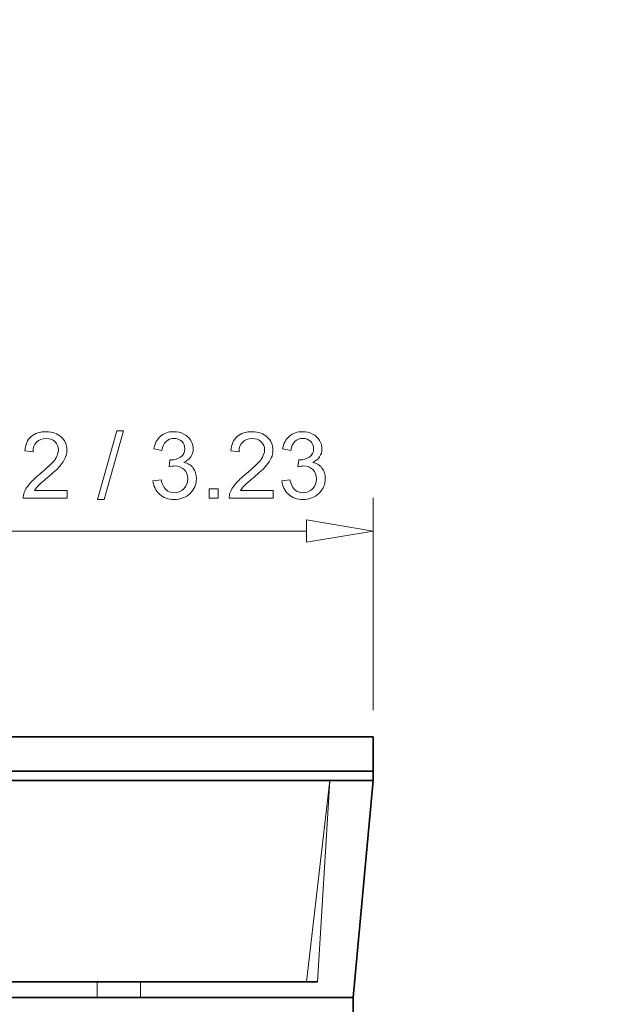
# Model space of a CAD drawing. Units: inches. Extents: x -5 to 5, y -3.8 to 3.8.
# Drawn here: x -3.2 to -2.5, y 1 to 2.1 of the extents above; entities that cross this region are included whole.
import ezdxf

# ---------------------------------------------------------------- set-up
doc = ezdxf.new("R2010")
doc.units = ezdxf.units.IN
doc.header["$MEASUREMENT"] = 0
doc.layers.add('Layer 1', color=7, linetype='Continuous')

msp = doc.modelspace()

# ---------------------------------------------------------------- linework, layer by layer
at = {"layer": 'Layer 1', "color": 250, "lineweight": 35}
msp.add_open_spline([(-5.0015, -3.7388), (-5.0015, -3.7388), (4.9985, -3.7388), (4.9985, -3.7388), (4.9985, -3.7388), (4.9985, -3.7388), (4.9985, 3.7507), (4.9985, 3.7507), (4.9985, 3.7507), (4.9985, 3.7507), (-5.0015, 3.7507), (-5.0015, 3.7507), (-5.0015, 3.7507), (-5.0015, 3.7507), (-5.0015, -3.7388), (-5.0015, -3.7388), (-5.0015, -3.7388), (-5.0015, -3.7388), (-5.0015, -3.7388), (-5.0015, -3.7388)], degree=3, knots=[0, 0, 0, 0, 0.166667, 0.166667, 0.166667, 0.166667, 0.333333, 0.333333, 0.333333, 0.333333, 0.5, 0.5, 0.5, 0.5, 0.666667, 0.666667, 0.666667, 0.666667, 1, 1, 1, 1], dxfattribs=at)
at = {"layer": 'Layer 1', "lineweight": 9}
for points, knots in [([(-3.167, 1.5492), (-3.167, 1.5492), (-3.167, 1.5401), (-3.167, 1.5401), (-3.167, 1.5401), (-3.167, 1.5401), (-3.2179, 1.5401), (-3.2179, 1.5401), (-3.2179, 1.5401), (-3.218, 1.5424), (-3.2176, 1.5446), (-3.2168, 1.5467), (-3.2168, 1.5467), (-3.2155, 1.5501), (-3.2134, 1.5535), (-3.2106, 1.5569), (-3.2106, 1.5569), (-3.2077, 1.5603), (-3.2036, 1.5641), (-3.1982, 1.5686), (-3.1982, 1.5686), (-3.1899, 1.5754), (-3.1842, 1.5808), (-3.1813, 1.5849), (-3.1813, 1.5849), (-3.1783, 1.5889), (-3.1769, 1.5927), (-3.1769, 1.5962), (-3.1769, 1.5962), (-3.1769, 1.6), (-3.1782, 1.6031), (-3.1809, 1.6057), (-3.1809, 1.6057), (-3.1836, 1.6083), (-3.1871, 1.6095), (-3.1914, 1.6095), (-3.1914, 1.6095), (-3.1959, 1.6095), (-3.1995, 1.6082), (-3.2023, 1.6054), (-3.2023, 1.6054), (-3.205, 1.6027), (-3.2064, 1.5989), (-3.2064, 1.5941), (-3.2064, 1.5941), (-3.2064, 1.5941), (-3.2161, 1.5951), (-3.2161, 1.5951), (-3.2161, 1.5951), (-3.2155, 1.6024), (-3.213, 1.6079), (-3.2086, 1.6117), (-3.2086, 1.6117), (-3.2043, 1.6155), (-3.1985, 1.6174), (-3.1911, 1.6174), (-3.1911, 1.6174), (-3.1838, 1.6174), (-3.1779, 1.6153), (-3.1736, 1.6112), (-3.1736, 1.6112), (-3.1693, 1.6071), (-3.1671, 1.6021), (-3.1671, 1.596), (-3.1671, 1.596), (-3.1671, 1.5929), (-3.1678, 1.5899), (-3.1691, 1.5869), (-3.1691, 1.5869), (-3.1703, 1.5839), (-3.1724, 1.5808), (-3.1753, 1.5775), (-3.1753, 1.5775), (-3.1782, 1.5742), (-3.1831, 1.5697), (-3.1899, 1.564), (-3.1899, 1.564), (-3.1955, 1.5592), (-3.1992, 1.556), (-3.2008, 1.5543), (-3.2008, 1.5543), (-3.2024, 1.5526), (-3.2037, 1.5509), (-3.2048, 1.5492), (-3.2048, 1.5492), (-3.2048, 1.5492), (-3.167, 1.5492), (-3.167, 1.5492)], [0, 0, 0, 0, 0.043478, 0.043478, 0.043478, 0.043478, 0.086957, 0.086957, 0.086957, 0.086957, 0.130435, 0.130435, 0.130435, 0.130435, 0.173913, 0.173913, 0.173913, 0.173913, 0.217391, 0.217391, 0.217391, 0.217391, 0.26087, 0.26087, 0.26087, 0.26087, 0.304348, 0.304348, 0.304348, 0.304348, 0.347826, 0.347826, 0.347826, 0.347826, 0.391304, 0.391304, 0.391304, 0.391304, 0.434783, 0.434783, 0.434783, 0.434783, 0.478261, 0.478261, 0.478261, 0.478261, 0.521739, 0.521739, 0.521739, 0.521739, 0.565217, 0.565217, 0.565217, 0.565217, 0.608696, 0.608696, 0.608696, 0.608696, 0.652174, 0.652174, 0.652174, 0.652174, 0.695652, 0.695652, 0.695652, 0.695652, 0.73913, 0.73913, 0.73913, 0.73913, 0.782609, 0.782609, 0.782609, 0.782609, 0.826087, 0.826087, 0.826087, 0.826087, 0.869565, 0.869565, 0.869565, 0.869565, 0.913043, 0.913043, 0.913043, 0.913043, 1, 1, 1, 1]), ([(-3.1315, 1.5388), (-3.1315, 1.5388), (-3.1092, 1.6184), (-3.1092, 1.6184), (-3.1092, 1.6184), (-3.1092, 1.6184), (-3.1016, 1.6184), (-3.1016, 1.6184), (-3.1016, 1.6184), (-3.1016, 1.6184), (-3.1239, 1.5388), (-3.1239, 1.5388), (-3.1239, 1.5388), (-3.1239, 1.5388), (-3.1315, 1.5388), (-3.1315, 1.5388)], [0, 0, 0, 0, 0.2, 0.2, 0.2, 0.2, 0.4, 0.4, 0.4, 0.4, 0.6, 0.6, 0.6, 0.6, 1, 1, 1, 1]), ([(-3.0673, 1.5604), (-3.0673, 1.5604), (-3.0578, 1.5617), (-3.0578, 1.5617), (-3.0578, 1.5617), (-3.0567, 1.5563), (-3.0549, 1.5525), (-3.0523, 1.5501), (-3.0523, 1.5501), (-3.0497, 1.5477), (-3.0465, 1.5466), (-3.0428, 1.5466), (-3.0428, 1.5466), (-3.0383, 1.5466), (-3.0346, 1.5481), (-3.0315, 1.5512), (-3.0315, 1.5512), (-3.0284, 1.5543), (-3.0269, 1.5581), (-3.0269, 1.5626), (-3.0269, 1.5626), (-3.0269, 1.567), (-3.0283, 1.5705), (-3.0311, 1.5734), (-3.0311, 1.5734), (-3.034, 1.5762), (-3.0376, 1.5776), (-3.042, 1.5776), (-3.042, 1.5776), (-3.0438, 1.5776), (-3.046, 1.5772), (-3.0486, 1.5765), (-3.0486, 1.5765), (-3.0486, 1.5765), (-3.0476, 1.5848), (-3.0476, 1.5848), (-3.0476, 1.5848), (-3.047, 1.5848), (-3.0464, 1.5847), (-3.0461, 1.5847), (-3.0461, 1.5847), (-3.042, 1.5847), (-3.0384, 1.5858), (-3.0352, 1.5879), (-3.0352, 1.5879), (-3.032, 1.59), (-3.0304, 1.5932), (-3.0304, 1.5976), (-3.0304, 1.5976), (-3.0304, 1.601), (-3.0315, 1.6039), (-3.0339, 1.6062), (-3.0339, 1.6062), (-3.0362, 1.6085), (-3.0393, 1.6096), (-3.043, 1.6096), (-3.043, 1.6096), (-3.0466, 1.6096), (-3.0497, 1.6084), (-3.0521, 1.6061), (-3.0521, 1.6061), (-3.0546, 1.6038), (-3.0562, 1.6004), (-3.0569, 1.5957), (-3.0569, 1.5957), (-3.0569, 1.5957), (-3.0663, 1.5974), (-3.0663, 1.5974), (-3.0663, 1.5974), (-3.0652, 1.6038), (-3.0625, 1.6087), (-3.0585, 1.6121), (-3.0585, 1.6121), (-3.0544, 1.6156), (-3.0493, 1.6174), (-3.0432, 1.6174), (-3.0432, 1.6174), (-3.039, 1.6174), (-3.0351, 1.6165), (-3.0316, 1.6147), (-3.0316, 1.6147), (-3.028, 1.6129), (-3.0253, 1.6104), (-3.0235, 1.6073), (-3.0235, 1.6073), (-3.0216, 1.6042), (-3.0206, 1.6009), (-3.0206, 1.5974), (-3.0206, 1.5974), (-3.0206, 1.5941), (-3.0215, 1.591), (-3.0233, 1.5883), (-3.0233, 1.5883), (-3.0251, 1.5856), (-3.0278, 1.5834), (-3.0313, 1.5818), (-3.0313, 1.5818), (-3.0267, 1.5807), (-3.0232, 1.5786), (-3.0206, 1.5752), (-3.0206, 1.5752), (-3.0181, 1.5719), (-3.0169, 1.5678), (-3.0169, 1.5628), (-3.0169, 1.5628), (-3.0169, 1.5561), (-3.0193, 1.5504), (-3.0242, 1.5457), (-3.0242, 1.5457), (-3.0291, 1.5411), (-3.0353, 1.5387), (-3.0428, 1.5387), (-3.0428, 1.5387), (-3.0496, 1.5387), (-3.0552, 1.5407), (-3.0596, 1.5448), (-3.0596, 1.5448), (-3.0641, 1.5488), (-3.0666, 1.554), (-3.0673, 1.5604)], [0, 0, 0, 0, 0.032258, 0.032258, 0.032258, 0.032258, 0.064516, 0.064516, 0.064516, 0.064516, 0.096774, 0.096774, 0.096774, 0.096774, 0.129032, 0.129032, 0.129032, 0.129032, 0.16129, 0.16129, 0.16129, 0.16129, 0.193548, 0.193548, 0.193548, 0.193548, 0.225806, 0.225806, 0.225806, 0.225806, 0.258065, 0.258065, 0.258065, 0.258065, 0.290323, 0.290323, 0.290323, 0.290323, 0.322581, 0.322581, 0.322581, 0.322581, 0.354839, 0.354839, 0.354839, 0.354839, 0.387097, 0.387097, 0.387097, 0.387097, 0.419355, 0.419355, 0.419355, 0.419355, 0.451613, 0.451613, 0.451613, 0.451613, 0.483871, 0.483871, 0.483871, 0.483871, 0.516129, 0.516129, 0.516129, 0.516129, 0.548387, 0.548387, 0.548387, 0.548387, 0.580645, 0.580645, 0.580645, 0.580645, 0.612903, 0.612903, 0.612903, 0.612903, 0.645161, 0.645161, 0.645161, 0.645161, 0.677419, 0.677419, 0.677419, 0.677419, 0.709677, 0.709677, 0.709677, 0.709677, 0.741935, 0.741935, 0.741935, 0.741935, 0.774194, 0.774194, 0.774194, 0.774194, 0.806452, 0.806452, 0.806452, 0.806452, 0.83871, 0.83871, 0.83871, 0.83871, 0.870968, 0.870968, 0.870968, 0.870968, 0.903226, 0.903226, 0.903226, 0.903226, 0.935484, 0.935484, 0.935484, 0.935484, 1, 1, 1, 1]), ([(-2.928, 1.5492), (-2.928, 1.5492), (-2.928, 1.5401), (-2.928, 1.5401), (-2.928, 1.5401), (-2.928, 1.5401), (-2.9789, 1.5401), (-2.9789, 1.5401), (-2.9789, 1.5401), (-2.9789, 1.5424), (-2.9786, 1.5446), (-2.9778, 1.5467), (-2.9778, 1.5467), (-2.9765, 1.5501), (-2.9744, 1.5535), (-2.9716, 1.5569), (-2.9716, 1.5569), (-2.9687, 1.5603), (-2.9646, 1.5641), (-2.9592, 1.5686), (-2.9592, 1.5686), (-2.9508, 1.5754), (-2.9452, 1.5808), (-2.9422, 1.5849), (-2.9422, 1.5849), (-2.9393, 1.5889), (-2.9378, 1.5927), (-2.9378, 1.5962), (-2.9378, 1.5962), (-2.9378, 1.6), (-2.9392, 1.6031), (-2.9418, 1.6057), (-2.9418, 1.6057), (-2.9445, 1.6083), (-2.948, 1.6095), (-2.9523, 1.6095), (-2.9523, 1.6095), (-2.9569, 1.6095), (-2.9605, 1.6082), (-2.9632, 1.6054), (-2.9632, 1.6054), (-2.966, 1.6027), (-2.9674, 1.5989), (-2.9674, 1.5941), (-2.9674, 1.5941), (-2.9674, 1.5941), (-2.9771, 1.5951), (-2.9771, 1.5951), (-2.9771, 1.5951), (-2.9764, 1.6024), (-2.9739, 1.6079), (-2.9696, 1.6117), (-2.9696, 1.6117), (-2.9653, 1.6155), (-2.9594, 1.6174), (-2.9521, 1.6174), (-2.9521, 1.6174), (-2.9447, 1.6174), (-2.9389, 1.6153), (-2.9346, 1.6112), (-2.9346, 1.6112), (-2.9303, 1.6071), (-2.9281, 1.6021), (-2.9281, 1.596), (-2.9281, 1.596), (-2.9281, 1.5929), (-2.9287, 1.5899), (-2.93, 1.5869), (-2.93, 1.5869), (-2.9313, 1.5839), (-2.9334, 1.5808), (-2.9363, 1.5775), (-2.9363, 1.5775), (-2.9392, 1.5742), (-2.9441, 1.5697), (-2.9508, 1.564), (-2.9508, 1.564), (-2.9565, 1.5592), (-2.9601, 1.556), (-2.9618, 1.5543), (-2.9618, 1.5543), (-2.9634, 1.5526), (-2.9647, 1.5509), (-2.9658, 1.5492), (-2.9658, 1.5492), (-2.9658, 1.5492), (-2.928, 1.5492), (-2.928, 1.5492)], [0, 0, 0, 0, 0.043478, 0.043478, 0.043478, 0.043478, 0.086957, 0.086957, 0.086957, 0.086957, 0.130435, 0.130435, 0.130435, 0.130435, 0.173913, 0.173913, 0.173913, 0.173913, 0.217391, 0.217391, 0.217391, 0.217391, 0.26087, 0.26087, 0.26087, 0.26087, 0.304348, 0.304348, 0.304348, 0.304348, 0.347826, 0.347826, 0.347826, 0.347826, 0.391304, 0.391304, 0.391304, 0.391304, 0.434783, 0.434783, 0.434783, 0.434783, 0.478261, 0.478261, 0.478261, 0.478261, 0.521739, 0.521739, 0.521739, 0.521739, 0.565217, 0.565217, 0.565217, 0.565217, 0.608696, 0.608696, 0.608696, 0.608696, 0.652174, 0.652174, 0.652174, 0.652174, 0.695652, 0.695652, 0.695652, 0.695652, 0.73913, 0.73913, 0.73913, 0.73913, 0.782609, 0.782609, 0.782609, 0.782609, 0.826087, 0.826087, 0.826087, 0.826087, 0.869565, 0.869565, 0.869565, 0.869565, 0.913043, 0.913043, 0.913043, 0.913043, 1, 1, 1, 1]), ([(-2.9178, 1.5604), (-2.9178, 1.5604), (-2.9084, 1.5617), (-2.9084, 1.5617), (-2.9084, 1.5617), (-2.9073, 1.5563), (-2.9054, 1.5525), (-2.9029, 1.5501), (-2.9029, 1.5501), (-2.9002, 1.5477), (-2.8971, 1.5466), (-2.8933, 1.5466), (-2.8933, 1.5466), (-2.8889, 1.5466), (-2.8851, 1.5481), (-2.882, 1.5512), (-2.882, 1.5512), (-2.879, 1.5543), (-2.8775, 1.5581), (-2.8775, 1.5626), (-2.8775, 1.5626), (-2.8775, 1.567), (-2.8789, 1.5705), (-2.8817, 1.5734), (-2.8817, 1.5734), (-2.8846, 1.5762), (-2.8882, 1.5776), (-2.8925, 1.5776), (-2.8925, 1.5776), (-2.8943, 1.5776), (-2.8965, 1.5772), (-2.8992, 1.5765), (-2.8992, 1.5765), (-2.8992, 1.5765), (-2.8981, 1.5848), (-2.8981, 1.5848), (-2.8981, 1.5848), (-2.8975, 1.5848), (-2.897, 1.5847), (-2.8966, 1.5847), (-2.8966, 1.5847), (-2.8926, 1.5847), (-2.889, 1.5858), (-2.8858, 1.5879), (-2.8858, 1.5879), (-2.8825, 1.59), (-2.8809, 1.5932), (-2.8809, 1.5976), (-2.8809, 1.5976), (-2.8809, 1.601), (-2.8821, 1.6039), (-2.8844, 1.6062), (-2.8844, 1.6062), (-2.8868, 1.6085), (-2.8898, 1.6096), (-2.8935, 1.6096), (-2.8935, 1.6096), (-2.8972, 1.6096), (-2.9003, 1.6084), (-2.9027, 1.6061), (-2.9027, 1.6061), (-2.9052, 1.6038), (-2.9067, 1.6004), (-2.9074, 1.5957), (-2.9074, 1.5957), (-2.9074, 1.5957), (-2.9169, 1.5974), (-2.9169, 1.5974), (-2.9169, 1.5974), (-2.9157, 1.6038), (-2.9131, 1.6087), (-2.909, 1.6121), (-2.909, 1.6121), (-2.9049, 1.6156), (-2.8998, 1.6174), (-2.8937, 1.6174), (-2.8937, 1.6174), (-2.8895, 1.6174), (-2.8857, 1.6165), (-2.8821, 1.6147), (-2.8821, 1.6147), (-2.8786, 1.6129), (-2.8759, 1.6104), (-2.874, 1.6073), (-2.874, 1.6073), (-2.8722, 1.6042), (-2.8712, 1.6009), (-2.8712, 1.5974), (-2.8712, 1.5974), (-2.8712, 1.5941), (-2.8721, 1.591), (-2.8739, 1.5883), (-2.8739, 1.5883), (-2.8757, 1.5856), (-2.8783, 1.5834), (-2.8818, 1.5818), (-2.8818, 1.5818), (-2.8773, 1.5807), (-2.8737, 1.5786), (-2.8712, 1.5752), (-2.8712, 1.5752), (-2.8687, 1.5719), (-2.8674, 1.5678), (-2.8674, 1.5628), (-2.8674, 1.5628), (-2.8674, 1.5561), (-2.8699, 1.5504), (-2.8748, 1.5457), (-2.8748, 1.5457), (-2.8797, 1.5411), (-2.8859, 1.5387), (-2.8934, 1.5387), (-2.8934, 1.5387), (-2.9001, 1.5387), (-2.9057, 1.5407), (-2.9102, 1.5448), (-2.9102, 1.5448), (-2.9147, 1.5488), (-2.9172, 1.554), (-2.9178, 1.5604)], [0, 0, 0, 0, 0.032258, 0.032258, 0.032258, 0.032258, 0.064516, 0.064516, 0.064516, 0.064516, 0.096774, 0.096774, 0.096774, 0.096774, 0.129032, 0.129032, 0.129032, 0.129032, 0.16129, 0.16129, 0.16129, 0.16129, 0.193548, 0.193548, 0.193548, 0.193548, 0.225806, 0.225806, 0.225806, 0.225806, 0.258065, 0.258065, 0.258065, 0.258065, 0.290323, 0.290323, 0.290323, 0.290323, 0.322581, 0.322581, 0.322581, 0.322581, 0.354839, 0.354839, 0.354839, 0.354839, 0.387097, 0.387097, 0.387097, 0.387097, 0.419355, 0.419355, 0.419355, 0.419355, 0.451613, 0.451613, 0.451613, 0.451613, 0.483871, 0.483871, 0.483871, 0.483871, 0.516129, 0.516129, 0.516129, 0.516129, 0.548387, 0.548387, 0.548387, 0.548387, 0.580645, 0.580645, 0.580645, 0.580645, 0.612903, 0.612903, 0.612903, 0.612903, 0.645161, 0.645161, 0.645161, 0.645161, 0.677419, 0.677419, 0.677419, 0.677419, 0.709677, 0.709677, 0.709677, 0.709677, 0.741935, 0.741935, 0.741935, 0.741935, 0.774194, 0.774194, 0.774194, 0.774194, 0.806452, 0.806452, 0.806452, 0.806452, 0.83871, 0.83871, 0.83871, 0.83871, 0.870968, 0.870968, 0.870968, 0.870968, 0.903226, 0.903226, 0.903226, 0.903226, 0.935484, 0.935484, 0.935484, 0.935484, 1, 1, 1, 1]), ([(-3.0022, 1.5401), (-3.0022, 1.5401), (-3.0022, 1.5509), (-3.0022, 1.5509), (-3.0022, 1.5509), (-3.0022, 1.5509), (-2.9915, 1.5509), (-2.9915, 1.5509), (-2.9915, 1.5509), (-2.9915, 1.5509), (-2.9915, 1.5401), (-2.9915, 1.5401), (-2.9915, 1.5401), (-2.9915, 1.5401), (-3.0022, 1.5401), (-3.0022, 1.5401)], [0, 0, 0, 0, 0.2, 0.2, 0.2, 0.2, 0.4, 0.4, 0.4, 0.4, 0.6, 0.6, 0.6, 0.6, 1, 1, 1, 1]), ([(-2.8891, 1.5149), (-2.8891, 1.5149), (-2.8117, 1.5019), (-2.8117, 1.5019), (-2.8117, 1.5019), (-2.8117, 1.5019), (-2.8891, 1.5149), (-2.8891, 1.5149)], [0, 0, 0, 0, 0.333333, 0.333333, 0.333333, 0.333333, 1, 1, 1, 1]), ([(-2.8117, 1.5019), (-2.8117, 1.5019), (-2.8891, 1.489), (-2.8891, 1.489), (-2.8891, 1.489), (-2.8891, 1.489), (-2.8891, 1.5149), (-2.8891, 1.5149)], [0, 0, 0, 0, 0.333333, 0.333333, 0.333333, 0.333333, 1, 1, 1, 1]), ([(-2.8117, 1.5019), (-2.8117, 1.5019), (-2.8891, 1.489), (-2.8891, 1.489), (-2.8891, 1.489), (-2.8891, 1.489), (-2.8891, 1.5149), (-2.8891, 1.5149)], [0, 0, 0, 0, 0.333333, 0.333333, 0.333333, 0.333333, 1, 1, 1, 1]), ([(-2.8117, 1.2127), (-2.8117, 1.2127), (-2.8117, 1.2235), (-2.8117, 1.2235), (-2.8117, 1.2235), (-2.8117, 1.2235), (-3.4022, 1.2235), (-3.4022, 1.2235), (-3.4022, 1.2235), (-3.4022, 1.2235), (-3.4022, 1.2127), (-3.4022, 1.2127), (-3.4022, 1.2127), (-3.4022, 1.2127), (-2.8117, 1.2127), (-2.8117, 1.2127)], [0, 0, 0, 0, 0.2, 0.2, 0.2, 0.2, 0.4, 0.4, 0.4, 0.4, 0.6, 0.6, 0.6, 0.6, 1, 1, 1, 1])]:
    msp.add_open_spline(points, degree=3, knots=knots, dxfattribs=at)
at = {"layer": 'Layer 1', "lineweight": 18}
for points in [[(-2.8117, 1.2941), (-2.8117, 1.2941), (-2.8117, 1.5407), (-2.8117, 1.5407)], [(-3.3248, 1.5019), (-3.3248, 1.5019), (-2.8891, 1.5019), (-2.8891, 1.5019)], [(-2.8621, 1.2127), (-2.8621, 1.2127), (-2.889, 0.9787), (-2.889, 0.9787)], [(-2.8765, 0.9787), (-2.8765, 0.9787), (-2.8621, 1.2127), (-2.8621, 1.2127)]]:
    msp.add_open_spline(points, degree=3, dxfattribs=at)
at = {"layer": 'Layer 1', "lineweight": 9}
for points in [[(-2.8891, 1.5149), (-2.8891, 1.5149), (-2.8117, 1.5019), (-2.8117, 1.5019)], [(-3.1322, 0.9787), (-3.1322, 0.9787), (-3.1322, 0.9606), (-3.1322, 0.9606)], [(-3.0818, 0.9787), (-3.0818, 0.9787), (-3.0818, 0.9606), (-3.0818, 0.9606)]]:
    msp.add_open_spline(points, degree=3, dxfattribs=at)
at = {"layer": 'Layer 1', "lineweight": 35}
for points in [[(-2.8117, 1.2631), (-2.8117, 1.2631), (-3.4022, 1.2631), (-3.4022, 1.2631)], [(-2.8117, 1.2127), (-2.8117, 1.2127), (-2.8117, 1.2631), (-2.8117, 1.2631)], [(-2.8117, 1.2235), (-2.8117, 1.2235), (-3.4022, 1.2235), (-3.4022, 1.2235)], [(-2.8117, 1.2127), (-2.8117, 1.2127), (-3.4022, 1.2127), (-3.4022, 1.2127)], [(-2.8117, 1.2127), (-2.8117, 1.2127), (-2.8351, 0.9606), (-2.8351, 0.9606)], [(-2.8765, 0.9787), (-2.8765, 0.9787), (-3.3374, 0.9787), (-3.3374, 0.9787)], [(-2.8351, 0.9606), (-2.8351, 0.9606), (-3.3788, 0.9606), (-3.3788, 0.9606)], [(-2.8351, 0.7698), (-2.8351, 0.7698), (-2.8351, 0.9606), (-2.8351, 0.9606)]]:
    msp.add_open_spline(points, degree=3, dxfattribs=at)

doc.saveas('drawing.dxf')
